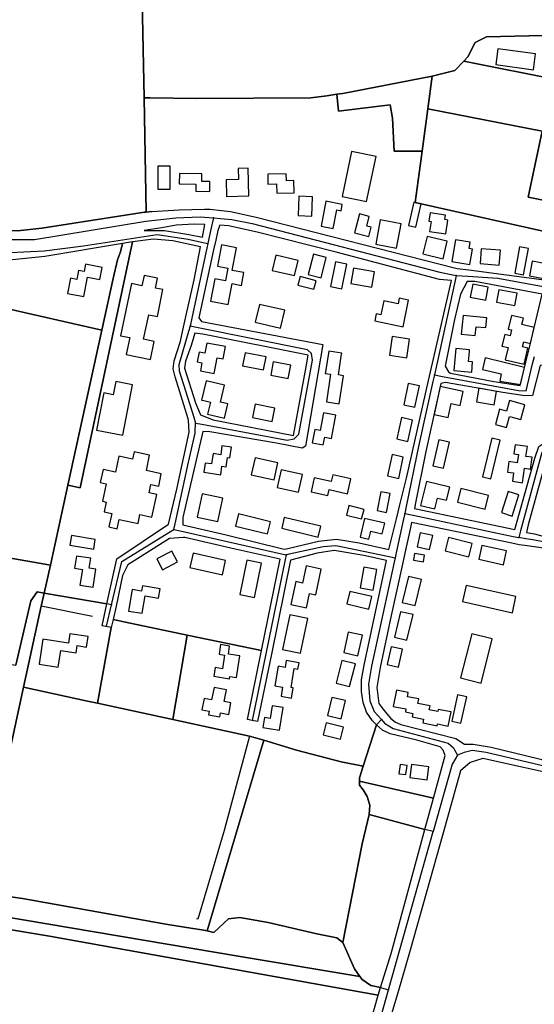
# Model space of a CAD drawing. Units: metres. Extents: x 2539041 to 7061863, y 12702955 to 15875000.
# Drawn here: x 5626364 to 5634047, y 15244862 to 15259552 of the extents above; entities that cross this region are included whole.
import ezdxf

# ---------------------------------------------------------------- set-up
doc = ezdxf.new("R2010")
doc.units = ezdxf.units.M
for name, color, linetype in [('0_TERREIN', 3, 'Continuous'), ('1_WATER', 5, 'Continuous'), ('2_GEBOUWEN', 1, 'Continuous'), ('3_WEGEN', 6, 'Continuous')]:
    doc.layers.add(name, color=color, linetype=linetype)

# ---------------------------------------------------------------- blocks, each defined once
blk = doc.blocks.new('03_west.gml_roads')
for points in [[(221487.845, 600640.579), (221491.877, 600640.585), (221519.054, 600640.626), (221584.554, 600651.389), (221602.19, 600653.386), (221616.551, 600653.895), (221619.128, 600653.736), (221624.283, 600653.417)], [(221624.283, 600653.417), (221623.387, 600649.25), (221621.653, 600641.181), (221621.025, 600638.258)], [(221624.283, 600653.417), (221628.422, 600653.066), (221635.102, 600652.499), (221647.068, 600650.005), (221757.321, 600621.392), (221764.973, 600619.936), (221767.001, 600619.549)], [(221488.93, 600632.195), (221492.752, 600632.396), (221524.834, 600634.077), (221547.834, 600636.93), (221591.247, 600643.529), (221609.432, 600640.854), (221617.22, 600639.111), (221621.025, 600638.258)], [(221621.025, 600638.258), (221620.44, 600635.537), (221611.834, 600595.491), (221610.589, 600589.699)], [(221767.001, 600619.549), (221766.326, 600616.491), (221755.494, 600567.413), (221754.112, 600561.154)], [(221767.001, 600619.549), (221773.859, 600619.079), (221791.474, 600617.87), (221818.121, 600612.967), (221822.599, 600612.144)], [(221610.589, 600589.699), (221609.68, 600586.566), (221604.012, 600567.05), (221604.223, 600563.58), (221612.704, 600536.357), (221613.806, 600532.817)], [(221613.806, 600532.817), (221617.437, 600532.147), (221667.687, 600522.866), (221671.64, 600523.525), (221674.385, 600526.381), (221682.511, 600569.876), (221681.962, 600573.61), (221679.546, 600575.917), (221614.27, 600588.964), (221610.589, 600589.699)], [(221754.112, 600561.154), (221758.933, 600560.258), (221803.66, 600551.954), (221808.138, 600551.853), (221811.888, 600567.682), (221812.892, 600571.918)], [(221754.112, 600561.154), (221753.236, 600557.184), (221745.043, 600520.062), (221737.531, 600483.894), (221736.68, 600479.795)], [(221601.016, 600470.294), (221601.742, 600473.62), (221609.636, 600509.784), (221613.573, 600526.866), (221613.606, 600527.699), (221613.806, 600532.817)], [(221830.584, 600520.887), (221828.159, 600520.156), (221819.201, 600517.458), (221817.282, 600515.537), (221804.785, 600469.488), (221803.726, 600465.583)], [(221736.68, 600479.795), (221735.769, 600475.613), (221731.848, 600457.601), (221731.002, 600453.716)], [(221736.68, 600479.795), (221741.624, 600478.747), (221800.502, 600466.266), (221803.726, 600465.583)], [(221564.367, 600425.976), (221570.479, 600451.565), (221598.151, 600468.537), (221601.016, 600470.294)], [(221601.016, 600470.294), (221606.504, 600469.056), (221664.299, 600456.013), (221667.023, 600455.398)], [(221849.381, 600467.761), (221848.726, 600467.274), (221842.602, 600462.723), (221837.568, 600461.173), (221833.114, 600460.204), (221812.049, 600464.19), (221807.818, 600464.898), (221803.726, 600465.583)], [(221667.023, 600455.398), (221668.722, 600456.124), (221688.823, 600460.431), (221696.249, 600460.911), (221707.818, 600458.659), (221726.6, 600454.655), (221731.002, 600453.716)], [(221667.023, 600455.398), (221666.459, 600452.641), (221647.133, 600358.221)], [(221731.002, 600453.716), (221730.445, 600451.158), (221717.136, 600390.023), (221715.434, 600379.556), (221716.115, 600369.684), (221718.837, 600363.386), (221722.962, 600358.671)], [(221524.722, 600432.843), (221520.776, 600433.722), (221516.962, 600428.443), (221508.176, 600390.6)], [(221564.367, 600425.976), (221561.672, 600426.575), (221524.722, 600432.843)], [(221561.376, 600413.454), (221564.367, 600425.976)], [(221722.962, 600358.671), (221720.124, 600355.631), (221712.335, 600331.33)], [(221722.962, 600358.671), (221724.793, 600356.578), (221729.898, 600353.514), (221762.23, 600344.834), (221765.293, 600342.11), (221766.048, 600340.826), (221767.795, 600337.852)], [(221767.795, 600337.852), (221764.909, 600332.992), (221764.635, 600332.532), (221753.449, 600292.867)], [(221857.716, 600322.114), (221784.613, 600339.337), (221776.406, 600340.417), (221773.26, 600339.725), (221771.561, 600339.35), (221767.795, 600337.852)], [(221712.335, 600331.33), (221710.136, 600324.47), (221710.136, 600322.494)], [(221710.136, 600322.494), (221710.136, 600320.053), (221712.227, 600317.496), (221714.551, 600313.543), (221716.178, 600308.429), (221715.724, 600302.978)], [(221715.724, 600302.978), (221711.763, 600285.646), (221700.376, 600227.758)], [(221753.449, 600292.867), (221748.56, 600294.201), (221715.724, 600302.978)], [(221727.222, 600199.861), (221753.449, 600292.867)], [(221620.691, 600234.497), (221617.474, 600235.187), (221612.183, 600235.894), (221596.38, 600238.453), (221512.138, 600253.563), (221505.167, 600254.493), (221501.349, 600253.995)], [(221700.376, 600227.758), (221696.89, 600230.547), (221685.038, 600232.872), (221656.454, 600239.382), (221639.837, 600242.404), (221633.098, 600241.706), (221624.519, 600233.677), (221620.691, 600234.497)], [(221700.376, 600227.758), (221707.115, 600212.181), (221710.364, 600207.794)], [(221710.364, 600207.794), (221711.763, 600205.904), (221716.875, 600202.417), (221722.434, 600201.357), (221727.222, 600199.861)], [(221626.473, 599840.68), (221629.711, 599852.22), (221727.222, 600199.861)]]:
    blk.add_lwpolyline(points)
for p in [(221624.283, 600653.417), (221621.025, 600638.258), (221767.001, 600619.549), (221610.589, 600589.699), (221754.112, 600561.154), (221613.806, 600532.817), (221736.68, 600479.795), (221601.016, 600470.294), (221803.726, 600465.583), (221667.023, 600455.398), (221731.002, 600453.716), (221564.367, 600425.976), (221722.962, 600358.671), (221767.795, 600337.852), (221715.724, 600302.978), (221753.449, 600292.867), (221700.376, 600227.758), (221727.222, 600199.861)]:
    blk.add_point(p)
blk = doc.blocks.new('03_west.gml_terrain')
for points in [[(221818.224, 601028.118), (221708.906, 601019.232), (221634.615, 601013.54), (221577.63, 601009.402), (221577.806, 601001.089), (221583.648, 600723.973), (221587.122, 600723.919), (221614.345, 600723.49), (221681.533, 600723.78), (221690.936, 600725.138), (221696.825, 600725.988), (221700.261, 600726.484), (221752.926, 600736.652), (221766.172, 600739.913), (221771.41, 600745.44), (221773.859, 600748.025), (221778.129, 600756.351), (221784.747, 600759.767), (221826.341, 600760.677)], [(221583.648, 600723.973), (221577.806, 601001.089), (221577.63, 601009.402), (221534.37, 601005.675), (221528.866, 601005.195), (221515.801, 601004.057), (221455.062, 600998.766), (221420.015, 600996.269), (221420.272, 600985.982), (221420.749, 600966.927), (221423.94, 600904.22), (221434.172, 600716.383), (221437.587, 600660.811), (221438.264, 600649.811), (221483.352, 600646.102), (221491.291, 600645.868), (221509.216, 600645.749), (221523.503, 600647.359), (221583.766, 600656.717), (221584.725, 600656.784), (221583.648, 600723.973)], [(221826.341, 600760.677), (221784.747, 600759.767), (221778.129, 600756.351), (221773.859, 600748.025), (221771.41, 600745.44), (221828.524, 600733.995)], [(221817.544, 600704.323), (221809.309, 600665.546), (221826.107, 600662.266)], [(221864.28, 600635.267), (221742.757, 600662.389), (221746.904, 600692.461), (221730.414, 600692.533), (221729.527, 600711.894), (221728.15, 600719.768), (221697.842, 600716.028), (221696.825, 600725.988), (221690.936, 600725.138), (221681.533, 600723.78), (221614.345, 600723.49), (221587.122, 600723.919), (221583.648, 600723.973), (221584.725, 600656.784), (221588.089, 600657.017), (221604.088, 600658.126), (221619.023, 600658.458), (221622.198, 600658.528), (221628.968, 600657.738), (221634.27, 600657.119), (221649.371, 600653.759), (221766.028, 600624.079), (221767.473, 600623.711), (221774.345, 600622.817), (221818.653, 600617.054)], [(221750.351, 600717.458), (221817.544, 600704.323), (221823.972, 600703.272), (221828.524, 600733.995), (221771.41, 600745.44), (221766.172, 600739.913), (221752.926, 600736.652), (221750.351, 600717.458)], [(221750.351, 600717.458), (221752.926, 600736.652), (221700.261, 600726.484), (221696.825, 600725.988), (221697.842, 600716.028), (221728.15, 600719.768), (221729.527, 600711.894), (221730.414, 600692.533), (221746.904, 600692.461), (221750.351, 600717.458)], [(221817.544, 600704.323), (221750.351, 600717.458), (221746.904, 600692.461), (221742.757, 600662.389), (221864.28, 600635.267), (221869.303, 600673.45), (221828.771, 600675.384), (221826.107, 600662.266), (221809.309, 600665.546), (221817.544, 600704.323)], [(221619.223, 600649.455), (221613.029, 600649.674), (221602.379, 600649.071), (221593.939, 600647.463), (221583.499, 600645.871), (221595.559, 600645.871), (221609.893, 600643.647), (221617.792, 600642.065), (221619.223, 600649.455)], [(221764.142, 600616.669), (221757.171, 600617.238), (221696.42, 600633.294), (221650.064, 600644.885), (221633.123, 600648.77), (221627.951, 600649.025), (221626.895, 600645.853), (221625.618, 600640.272), (221624.329, 600634.646), (221615.763, 600594.611), (221617.36, 600592.485), (221688.486, 600578.894), (221678.401, 600519.261), (221676.344, 600518.105), (221661.314, 600521.068), (221622.188, 600527.676), (221618.038, 600527.94), (221606.23, 600477.351), (221606.23, 600472.994), (221631.68, 600467.138), (221665.036, 600459.054), (221666.144, 600458.785), (221667.983, 600459.224), (221686.101, 600463.538), (221696.671, 600464.546), (221709.919, 600462.434), (221727.42, 600458.586), (221731.863, 600476.578), (221733.892, 600484.793), (221737.777, 600500.523), (221750.766, 600557.745), (221753.085, 600567.959), (221764.142, 600616.669)], [(221558.656, 600587.372), (221565.294, 600617.704), (221567.973, 600628.808), (221569.624, 600633.452), (221570.897, 600638.338), (221525.246, 600630.669), (221506.216, 600628.692), (221493.086, 600628.994), (221494.301, 600612.468), (221496.642, 600598.259), (221497.895, 600586.88), (221500.177, 600600.676), (221558.656, 600587.372)], [(221616.694, 600636.395), (221600.501, 600639.939), (221589.133, 600640.927), (221576.74, 600639.29), (221545.87, 600494.721), (221538.724, 600496.299), (221528.471, 600449.454), (221524.722, 600432.843), (221561.672, 600426.575), (221567.567, 600453.117), (221597.803, 600473.541), (221602.785, 600493.984), (221610.043, 600527.506), (221609.674, 600534.338), (221609.368, 600535.322), (221601.702, 600560.026), (221600.521, 600564.751), (221601.112, 600569.475), (221604.851, 600580.892), (221606.292, 600587.325), (221608.299, 600596.283), (221612.921, 600616.915), (221616.694, 600636.395)], [(221538.724, 600496.299), (221545.87, 600494.721), (221576.74, 600639.29), (221570.897, 600638.338), (221569.624, 600633.452), (221567.973, 600628.808), (221565.294, 600617.704), (221558.656, 600587.372), (221538.724, 600496.299)], [(221817.541, 600608.505), (221777.813, 600615.91), (221773.447, 600615.91), (221769.467, 600608.57), (221765.953, 600593.731), (221760.385, 600566.302), (221762.439, 600562.88), (221763.611, 600562.099), (221788.988, 600557.217), (221804.605, 600554.875), (221807.925, 600568.638), (221809.787, 600576.356), (221817.541, 600608.505)], [(221538.724, 600496.299), (221558.656, 600587.372), (221500.177, 600600.676), (221497.895, 600586.88), (221476.402, 600462.224), (221494.98, 600459.23), (221500.759, 600454.233), (221528.471, 600449.454), (221538.724, 600496.299)], [(221616.66, 600537.585), (221624.169, 600534.715), (221671.253, 600525.514), (221678.845, 600565.798), (221679.988, 600572.753), (221618.091, 600584.992), (221613.416, 600585.729), (221611.248, 600578.432), (221607.903, 600569.181), (221607.312, 600565.047), (221613.708, 600544.673), (221616.66, 600537.585)], [(221836.439, 600565.389), (221821.401, 600567.115), (221816.287, 600566.621), (221811.828, 600549.017), (221807.338, 600548.822), (221794.454, 600550.775), (221760.682, 600556.632), (221757.938, 600556.117), (221749.164, 600516.215), (221743.111, 600486.079), (221742.423, 600482.686), (221801.347, 600470.365), (221813.226, 600512.145), (221815.433, 600519.079), (221817.953, 600520.656), (221825.516, 600522.073), (221827.186, 600523.883), (221828.51, 600538.148), (221830.086, 600544.451), (221835.443, 600558.792), (221836.546, 600562.417), (221836.439, 600565.389)], [(221847.034, 600472.013), (221846.652, 600503.787), (221845.647, 600505.987), (221838.347, 600510.327), (221830.978, 600518.031), (221828.846, 600517.521), (221822.332, 600515.822), (221820.533, 600514.264), (221809.263, 600473.011), (221808.337, 600468.582), (221813.055, 600467.767), (221821.465, 600465.51), (221831.412, 600464.586), (221837.771, 600464.484), (221843.719, 600467.459), (221846.59, 600469.716), (221847.034, 600472.013)], [(221460.992, 600242.538), (221527.908, 600231.432), (221721.028, 600196.857), (221722.434, 600201.357), (221716.875, 600202.417), (221711.763, 600205.904), (221710.364, 600207.794), (221640.011, 600219.446), (221498.369, 600243.392)], [(221799.673, 600462.242), (221740.739, 600474.386), (221739.956, 600470.53), (221736.834, 600456.492), (221735.403, 600450.055), (221728.665, 600419.759), (221722.223, 600389.299), (221720.271, 600377.584), (221721.443, 600368.211), (221723.785, 600364.892), (221726.127, 600362.062), (221728.47, 600359.23), (221731.203, 600357.082), (221734.327, 600355.715), (221766.817, 600347.514), (221771.87, 600344.297), (221776.866, 600344.24), (221787.562, 600342.401), (221858.463, 600325.214)], [(221834.582, 600457.037), (221807.252, 600460.891), (221804.015, 600461.347), (221799.673, 600462.242)], [(221663.56, 600452.964), (221637.057, 600458.69), (221607.394, 600465.7), (221606.741, 600465.655), (221598.393, 600465.073), (221573.877, 600449.609), (221570.85, 600443.263), (221567.082, 600425.373), (221565.395, 600417.364), (221572.51, 600415.887), (221608.883, 600408.336), (221652.622, 600399.255), (221663.56, 600452.964)], [(221528.471, 600449.454), (221500.759, 600454.233), (221494.98, 600459.23), (221476.402, 600462.224), (221467.199, 600397.581), (221508.176, 600390.6), (221516.962, 600428.443), (221520.776, 600433.722), (221524.722, 600432.843), (221528.471, 600449.454)], [(221717.733, 600357.863), (221714.316, 600363.038), (221712.364, 600368.7), (221711.388, 600375.143), (221711.388, 600381.977), (221712.95, 600390.568), (221725.294, 600448.391), (221726.074, 600452.13), (221712.609, 600454.987), (221695.314, 600458.027), (221685.265, 600456.39), (221669.634, 600452.289), (221658.511, 600397.997), (221650.238, 600357.617), (221647.133, 600358.221), (221644.374, 600358.757), (221652.622, 600399.255), (221608.883, 600408.336), (221600.352, 600358.745), (221645.497, 600349.01), (221653.844, 600346.484), (221673.011, 600340.685), (221699.271, 600333.943), (221712.335, 600331.33), (221720.124, 600355.631), (221717.733, 600357.863)], [(221524.722, 600432.843), (221520.776, 600433.722), (221516.962, 600428.443), (221508.176, 600390.6)], [(221487.899, 600264.052), (221512.646, 600377.657), (221523.05, 600425.203), (221524.722, 600432.843)], [(221561.672, 600426.575), (221524.722, 600432.843), (221523.05, 600425.203), (221512.646, 600377.657), (221550.339, 600369.528), (221556.15, 600368.277), (221564.124, 600412.68), (221558.804, 600413.662), (221561.672, 600426.575)], [(221608.883, 600408.336), (221572.51, 600415.887), (221565.395, 600417.364), (221564.124, 600412.68), (221556.15, 600368.277), (221562.439, 600366.92), (221600.352, 600358.745), (221608.883, 600408.336)], [(221556.15, 600368.277), (221550.339, 600369.528), (221512.646, 600377.657), (221487.899, 600264.052), (221483.538, 600243.892), (221484.366, 600243.746), (221488.895, 600244.753), (221499.822, 600253.796), (221501.349, 600253.995), (221505.167, 600254.493), (221512.138, 600253.563), (221596.38, 600238.453), (221612.183, 600235.894), (221617.474, 600235.187), (221620.691, 600234.497), (221653.844, 600346.484), (221645.497, 600349.01), (221600.352, 600358.745), (221562.439, 600366.92), (221556.15, 600368.277)], [(221760.428, 600337.476), (221759.314, 600340.681), (221757.557, 600342.633), (221743.892, 600346.538), (221728.08, 600350.248), (221723.59, 600352.396), (221720.124, 600355.631), (221712.335, 600331.33), (221710.136, 600324.47), (221710.136, 600322.494), (221753.593, 600312.551), (221760.428, 600337.476)], [(221673.011, 600340.685), (221653.844, 600346.484), (221620.691, 600234.497), (221624.519, 600233.677), (221633.098, 600241.706), (221639.837, 600242.404), (221656.454, 600239.382), (221685.038, 600232.872), (221696.89, 600230.547), (221700.376, 600227.758), (221711.763, 600285.646), (221715.724, 600302.978), (221716.178, 600308.429), (221714.551, 600313.543), (221712.227, 600317.496), (221710.136, 600320.053), (221710.136, 600322.494), (221710.136, 600324.47), (221712.335, 600331.33), (221699.271, 600333.943), (221673.011, 600340.685)], [(221856.95, 600318.934), (221832.265, 600324.921), (221782.586, 600335.756), (221775.141, 600333.535), (221769.404, 600328.494), (221759.004, 600291.351), (221739.954, 600223.319), (221732.611, 600198.176), (221729.005, 600185.83), (221951.469, 600125.644), (221995.313, 600284.34), (221998.904, 600297.338), (221993.711, 600293.629), (221985.987, 600291.311), (221977.876, 600291.311), (221968.606, 600292.856), (221946.011, 600297.879), (221893.193, 600310.144), (221856.95, 600318.934)], [(221753.593, 600312.551), (221710.136, 600322.494), (221710.136, 600320.053), (221712.227, 600317.496), (221714.551, 600313.543), (221716.178, 600308.429), (221715.724, 600302.978), (221748.56, 600294.201), (221753.593, 600312.551)], [(221748.56, 600294.201), (221715.724, 600302.978), (221711.763, 600285.646), (221700.376, 600227.758), (221707.115, 600212.181), (221710.364, 600207.794), (221711.763, 600205.904), (221716.875, 600202.417), (221722.434, 600201.357), (221728.659, 600221.291), (221748.56, 600294.201)], [(221157.274, 600278.486), (221150.412, 600279.153), (221149.156, 600267.752), (221132.021, 600112.241), (221178.445, 600106.829), (221289.583, 600093.875), (221300.208, 600091.17), (221660.025, 600003.218), (221666.098, 600001.848), (221721.028, 600196.857), (221527.908, 600231.432), (221460.992, 600242.538), (221417.251, 600250.554), (221407.209, 600253.066), (221397.167, 600254.997), (221362.695, 600261.082), (221337.783, 600263.593), (221293.269, 600266.973), (221255.224, 600269.291), (221216.46, 600272.738), (221157.274, 600278.486)], [(221620.691, 600234.497), (221617.474, 600235.187), (221612.183, 600235.894), (221596.38, 600238.453), (221512.138, 600253.563), (221505.167, 600254.493), (221501.349, 600253.995), (221497.905, 600244.787), (221498.369, 600243.392), (221640.011, 600219.446), (221710.364, 600207.794), (221707.115, 600212.181), (221700.376, 600227.758), (221696.89, 600230.547), (221685.038, 600232.872), (221656.454, 600239.382), (221639.837, 600242.404), (221633.098, 600241.706), (221624.519, 600233.677), (221620.691, 600234.497)]]:
    blk.add_lwpolyline(points)
blk = doc.blocks.new('03_west.gml_water')
for points in [[(221587.122, 600723.919), (221583.648, 600723.973), (221577.806, 601001.089)], [(221752.926, 600736.652), (221766.172, 600739.913), (221771.41, 600745.44), (221773.859, 600748.025), (221778.129, 600756.351), (221784.747, 600759.767), (221826.341, 600760.677)], [(221752.926, 600736.652), (221700.261, 600726.484), (221696.825, 600725.988)], [(221752.926, 600736.652), (221750.351, 600717.458)], [(221690.936, 600725.138), (221681.533, 600723.78), (221614.345, 600723.49), (221587.122, 600723.919)], [(221696.825, 600725.988), (221690.936, 600725.138)], [(221750.351, 600717.458), (221746.904, 600692.461)], [(221746.904, 600692.461), (221742.757, 600662.389), (221864.28, 600635.267)], [(221588.089, 600657.017), (221584.725, 600656.784), (221583.766, 600656.717), (221523.503, 600647.359), (221509.216, 600645.749), (221491.291, 600645.868)], [(221570.897, 600638.338), (221569.624, 600633.452), (221567.973, 600628.808), (221565.294, 600617.704), (221558.656, 600587.372)], [(221558.656, 600587.372), (221538.724, 600496.299)], [(221538.724, 600496.299), (221528.471, 600449.454)], [(221528.471, 600449.454), (221524.722, 600432.843)], [(221524.722, 600432.843), (221523.05, 600425.203)], [(221523.05, 600425.203), (221512.646, 600377.657)], [(221553.193, 600419.24), (221523.05, 600425.203)], [(221572.51, 600415.887), (221565.395, 600417.364)], [(221608.883, 600408.336), (221572.51, 600415.887)], [(221652.622, 600399.255), (221608.883, 600408.336)], [(221512.646, 600377.657), (221487.899, 600264.052)], [(221512.646, 600377.657), (221550.339, 600369.528)], [(221556.15, 600368.277), (221562.439, 600366.92)], [(221562.439, 600366.92), (221600.352, 600358.745)], [(221600.352, 600358.745), (221645.497, 600349.01)], [(221645.497, 600349.01), (221630.538, 600293.499), (221615.089, 600241.433), (221614.265, 600241.57)], [(221753.593, 600312.551), (221760.428, 600337.476)], [(221775.141, 600333.535), (221769.404, 600328.494)], [(221856.95, 600318.934), (221832.265, 600324.921), (221782.586, 600335.756), (221775.141, 600333.535)], [(221769.404, 600328.494), (221759.004, 600291.351)], [(221748.56, 600294.201), (221753.593, 600312.551)], [(221722.434, 600201.357), (221728.659, 600221.291), (221748.56, 600294.201)], [(221759.004, 600291.351), (221739.954, 600223.319), (221732.611, 600198.176)], [(221721.028, 600196.857), (221527.908, 600231.432), (221460.992, 600242.538), (221417.251, 600250.554), (221407.209, 600253.066), (221397.167, 600254.997), (221362.695, 600261.082), (221337.783, 600263.593), (221293.269, 600266.973), (221255.224, 600269.291), (221216.46, 600272.738)], [(221721.028, 600196.857), (221722.434, 600201.357)], [(221732.611, 600198.176), (221729.005, 600185.83)], [(221666.098, 600001.848), (221721.028, 600196.857)]]:
    blk.add_lwpolyline(points)
blk = doc.blocks.new('03_west.gml_buildings')
for points in [[(221790.183, 600743.435), (221812.302, 600740.382), (221813.578, 600749.628), (221791.459, 600752.681), (221790.183, 600743.435)], [(221699.953, 600665.937), (221714.281, 600662.927), (221719.826, 600689.325), (221705.498, 600692.335), (221699.953, 600665.937)], [(221598.773, 600670.183), (221598.773, 600683.742), (221591.518, 600683.742), (221591.518, 600670.183), (221598.773, 600670.183)], [(221604.22, 600673.382), (221604.687, 600673.375), (221613.917, 600673.241), (221613.855, 600668.969), (221622.164, 600668.848), (221622.249, 600674.69), (221617.419, 600674.76), (221617.483, 600679.159), (221604.31, 600679.35), (221604.22, 600673.382)], [(221631.959, 600665.976), (221645.178, 600666.354), (221644.714, 600682.583), (221638.86, 600682.416), (221639.045, 600675.933), (221631.68, 600675.723), (221631.959, 600665.976)], [(221656.293, 600673.248), (221661.406, 600673.331), (221661.494, 600667.957), (221671.692, 600668.123), (221671.576, 600675.261), (221667.152, 600675.189), (221667.087, 600679.189), (221656.199, 600679.011), (221656.293, 600673.248)], [(221682.196, 600654.432), (221682.588, 600665.791), (221674.388, 600666.074), (221673.996, 600654.715), (221682.196, 600654.432)], [(221687.552, 600648.414), (221694.573, 600647.046), (221696.721, 600658.073), (221699.312, 600657.568), (221700.019, 600661.197), (221700.027, 600661.238), (221690.416, 600663.118), (221687.552, 600648.414)], [(221743.241, 600647.923), (221746.295, 600661.599), (221741.97, 600662.565), (221738.916, 600648.889), (221743.241, 600647.923)], [(221707.217, 600644.594), (221715.553, 600642.438), (221716.952, 600647.848), (221714.404, 600648.507), (221715.869, 600654.173), (221710.081, 600655.67), (221707.217, 600644.594)], [(221750.923, 600651.345), (221752.181, 600651.162), (221751.349, 600645.43), (221760.877, 600644.048), (221762.045, 600652.1), (221760.188, 600652.369), (221760.573, 600655.024), (221751.644, 600656.319), (221750.923, 600651.345)], [(221719.631, 600637.921), (221731.888, 600635.612), (221734.58, 600649.9), (221722.323, 600652.209), (221719.631, 600637.921)], [(221632.946, 600602.554), (221635.249, 600614.766), (221640.756, 600613.728), (221642.167, 600621.21), (221635.37, 600622.492), (221637.873, 600635.767), (221629, 600637.44), (221626.66, 600625.028), (221632.832, 600623.864), (221631.432, 600616.437), (221625.081, 600617.635), (221622.605, 600604.504), (221632.946, 600602.554)], [(221747.384, 600632.213), (221759.218, 600629.364), (221761.682, 600639.597), (221749.848, 600642.446), (221747.384, 600632.213)], [(221764.489, 600627.802), (221774.995, 600626.025), (221776.52, 600635.038), (221774.505, 600635.379), (221775.127, 600639.056), (221766.636, 600640.493), (221764.489, 600627.802)], [(221679.957, 600620.125), (221687.525, 600618.144), (221690.627, 600629.996), (221683.059, 600631.977), (221679.957, 600620.125)], [(221780.974, 600626.553), (221792.209, 600625.654), (221792.903, 600634.323), (221781.668, 600635.222), (221780.974, 600626.553)], [(221806.551, 600619.863), (221809.388, 600635.417), (221804.192, 600636.365), (221801.355, 600620.811), (221806.551, 600619.863)], [(221548.085, 600607.172), (221550.183, 600618.523), (221557.569, 600617.158), (221558.883, 600624.272), (221549.063, 600626.087), (221548.285, 600621.881), (221544.994, 600622.489), (221544.023, 600617.236), (221540.194, 600617.944), (221538.53, 600608.937), (221548.085, 600607.172)], [(221658.854, 600622.534), (221671.964, 600619.476), (221674.052, 600628.425), (221660.942, 600631.483), (221658.854, 600622.534)], [(221693.064, 600613.064), (221699.718, 600611.664), (221702.752, 600626.081), (221696.098, 600627.481), (221693.064, 600613.064)], [(221821.465, 600617.143), (221823.053, 600625.849), (221811.532, 600627.95), (221809.944, 600619.244), (221821.465, 600617.143)], [(221705.002, 600614.896), (221717.345, 600612.67), (221718.951, 600621.574), (221706.608, 600623.8), (221705.002, 600614.896)], [(221569.717, 600584.152), (221575.129, 600583.027), (221573.065, 600573.099), (221587.296, 600570.14), (221589.506, 600580.769), (221583.24, 600582.072), (221586.24, 600596.499), (221591.352, 600595.436), (221594.632, 600611.212), (221590.159, 600612.142), (221591.357, 600617.902), (221583.479, 600619.54), (221582.221, 600613.491), (221576.083, 600614.767), (221569.717, 600584.152)], [(221683.361, 600611.424), (221684.667, 600616.415), (221675.282, 600618.872), (221673.976, 600613.881), (221683.361, 600611.424)], [(221784.34, 600605.043), (221785.76, 600612.662), (221776.669, 600614.357), (221775.249, 600606.738), (221784.34, 600605.043)], [(221801.413, 600601.861), (221802.768, 600609.127), (221791.988, 600611.137), (221790.633, 600603.871), (221801.413, 600601.861)], [(221735.695, 600589.435), (221739.013, 600605.055), (221733.512, 600606.224), (221732.797, 600602.857), (221724.463, 600604.628), (221722.699, 600596.327), (221719.904, 600596.921), (221719.064, 600592.968), (221735.695, 600589.435)], [(221648.839, 600592.055), (221663.698, 600588.571), (221666.158, 600599.063), (221651.299, 600602.547), (221648.839, 600592.055)], [(221784.889, 600594.707), (221771.028, 600596.074), (221769.945, 600585.092), (221778.147, 600584.283), (221778.655, 600589.434), (221784.314, 600588.876), (221784.889, 600594.707)], [(221812.845, 600589.034), (221805.572, 600590.818), (221805.578, 600590.842), (221806.438, 600594.408), (221799.37, 600596.113), (221797.424, 600588.045), (221799.472, 600587.551), (221798.654, 600584.16), (221795.467, 600584.929), (221793.807, 600578.051), (221797.523, 600577.154), (221795.801, 600570.022), (221806.824, 600567.361), (221809.106, 600576.815), (221805.912, 600577.586), (221806.638, 600580.595), (221810.579, 600579.644), (221812.845, 600589.034)], [(221619.28, 600573.839), (221615.799, 600574.505), (221614.7, 600568.759), (221617.55, 600568.214), (221616.659, 600563.558), (221624.739, 600562.011), (221626.509, 600571.254), (221630.044, 600570.577), (221631.417, 600577.742), (221620.429, 600579.847), (221619.28, 600573.839)], [(221737.956, 600571.122), (221739.599, 600582.211), (221729.334, 600583.732), (221727.691, 600572.643), (221737.956, 600571.122)], [(221641.417, 600566.416), (221653.783, 600564.014), (221655.289, 600571.769), (221642.923, 600574.171), (221641.417, 600566.416)], [(221690.649, 600545.33), (221698.166, 600544.174), (221700.698, 600560.636), (221697.728, 600561.093), (221699.413, 600572.038), (221699.686, 600573.813), (221692.043, 600574.989), (221690.181, 600562.885), (221690.044, 600561.988), (221693.138, 600561.514), (221690.649, 600545.33)], [(221765.562, 600563.661), (221776.053, 600562.707), (221776.604, 600568.764), (221774.174, 600568.985), (221774.717, 600574.952), (221774.795, 600575.816), (221766.734, 600576.548), (221765.562, 600563.661)], [(221657.954, 600561.041), (221668.184, 600559.054), (221669.679, 600566.751), (221659.449, 600568.738), (221657.954, 600561.041)], [(221804.739, 600555.429), (221807.171, 600565.513), (221783.954, 600571.114), (221783.54, 600569.399), (221782.324, 600564.358), (221793.481, 600561.668), (221792.697, 600557.413), (221804.739, 600555.429)], [(221571.037, 600525.812), (221576.681, 600555.389), (221566.866, 600557.262), (221565.374, 600549.44), (221559.799, 600550.504), (221555.648, 600528.749), (221571.037, 600525.812)], [(221617.257, 600546.342), (221618.641, 600546.011), (221622.474, 600545.094), (221620.783, 600538.027), (221630.729, 600535.647), (221632.742, 600544.061), (221628.337, 600545.115), (221630.716, 600555.059), (221619.961, 600557.632), (221617.257, 600546.342)], [(221742.693, 600542.138), (221745.409, 600554.678), (221738.823, 600556.104), (221736.107, 600543.564), (221742.693, 600542.138)], [(221762.276, 600536.036), (221764.091, 600544.297), (221769.318, 600543.149), (221771.111, 600551.311), (221757.542, 600554.292), (221753.934, 600537.869), (221762.276, 600536.036)], [(221778.823, 600545.347), (221789.183, 600543.55), (221790.553, 600551.451), (221780.193, 600553.248), (221778.823, 600545.347)], [(221807.338, 600543.55), (221798.286, 600546.019), (221796.601, 600539.841), (221792.472, 600540.967), (221790.017, 600531.962), (221796.476, 600530.201), (221798.273, 600536.792), (221804.996, 600534.959), (221807.338, 600543.55)], [(221647.23, 600536.141), (221658.771, 600533.78), (221660.366, 600541.576), (221648.825, 600543.937), (221647.23, 600536.141)], [(221696.261, 600537.497), (221688.933, 600538.857), (221687.024, 600528.57), (221683.862, 600529.157), (221682.39, 600521.232), (221688.847, 600520.033), (221689.691, 600524.579), (221693.724, 600523.83), (221696.261, 600537.497)], [(221738.586, 600522.085), (221741.302, 600534.625), (221734.716, 600536.051), (221732, 600523.511), (221738.586, 600522.085)], [(221753.251, 600507.695), (221759.511, 600506.257), (221763.038, 600521.611), (221756.778, 600523.049), (221753.251, 600507.695)], [(221782.336, 600501.206), (221787.231, 600500.009), (221792.817, 600522.85), (221787.922, 600524.047), (221782.336, 600501.206)], [(221588.133, 600477.567), (221590.974, 600490.823), (221586.418, 600491.799), (221587.487, 600496.786), (221592.106, 600495.796), (221593.655, 600503.026), (221584.861, 600504.911), (221586.793, 600513.928), (221577.616, 600515.895), (221576.699, 600511.617), (221568.735, 600513.324), (221566.745, 600504.035), (221559.387, 600505.612), (221557.745, 600497.951), (221561.257, 600497.198), (221559.055, 600486.92), (221561.257, 600486.448), (221560.012, 600480.638), (221564.529, 600479.67), (221562.853, 600471.849), (221567.801, 600470.789), (221568.957, 600476.184), (221579.954, 600473.827), (221581.079, 600479.079), (221588.133, 600477.567)], [(221628.569, 600502.522), (221629.302, 600507.535), (221631.684, 600507.187), (221632.478, 600512.617), (221633.985, 600512.397), (221634.891, 600518.59), (221629.291, 600519.409), (221628.539, 600514.269), (221624.098, 600514.919), (221623.204, 600508.805), (221619.419, 600509.359), (221618.631, 600503.976), (221628.569, 600502.522)], [(221805.945, 600497.821), (221807.159, 600506.323), (221810.66, 600505.823), (221811.646, 600512.724), (221807.945, 600513.253), (221808.779, 600519.095), (221801.659, 600520.112), (221800.896, 600514.77), (221803.516, 600514.396), (221802.824, 600509.555), (221797.944, 600510.252), (221797.058, 600504.05), (221800.659, 600503.536), (221799.965, 600498.675), (221805.945, 600497.821)], [(221646.487, 600502.365), (221659.94, 600499.404), (221662.171, 600509.539), (221648.718, 600512.5), (221646.487, 600502.365)], [(221733.149, 600500.34), (221735.865, 600512.88), (221729.279, 600514.306), (221726.563, 600501.766), (221733.149, 600500.34)], [(221661.778, 600494.998), (221674.319, 600492.272), (221676.573, 600502.641), (221664.032, 600505.367), (221661.778, 600494.998)], [(221705.061, 600500.048), (221694.371, 600502.438), (221693.49, 600498.496), (221683.539, 600500.721), (221681.681, 600492.411), (221691.512, 600490.213), (221692.297, 600493.724), (221703.107, 600491.307), (221705.061, 600500.048)], [(221746.057, 600484.352), (221754.399, 600482.372), (221755.917, 600488.769), (221761.286, 600487.495), (221763.121, 600495.228), (221749.41, 600498.482), (221746.057, 600484.352)], [(221767.631, 600486.428), (221784.036, 600482.325), (221786.033, 600490.311), (221769.628, 600494.414), (221767.631, 600486.428)], [(221799.754, 600478.218), (221803.802, 600490.676), (221797.564, 600492.703), (221793.516, 600480.245), (221799.754, 600478.218)], [(221614.754, 600477.598), (221626.858, 600474.967), (221629.844, 600488.705), (221617.74, 600491.336), (221614.754, 600477.598)], [(221720.503, 600481.442), (221725.988, 600480.346), (221728.2, 600491.41), (221722.715, 600492.506), (221720.503, 600481.442)], [(221711.389, 600476.515), (221712.818, 600482.114), (221703.93, 600484.383), (221702.5, 600478.784), (221711.389, 600476.515)], [(221656.062, 600467.717), (221657.796, 600474.872), (221638.991, 600479.429), (221637.257, 600472.274), (221656.062, 600467.717)], [(221685.89, 600465.896), (221687.426, 600472.237), (221665.931, 600477.445), (221664.395, 600471.104), (221685.89, 600465.896)], [(221725.009, 600473.956), (221713.157, 600476.745), (221710.571, 600465.757), (221715.585, 600464.577), (221716.707, 600469.345), (221723.545, 600467.736), (221725.009, 600473.956)], [(221539.966, 600461.169), (221553.91, 600458.844), (221554.84, 600464.424), (221540.896, 600466.749), (221539.966, 600461.169)], [(221743.973, 600460.224), (221751.289, 600458.537), (221753.175, 600466.714), (221745.859, 600468.401), (221743.973, 600460.224)], [(221774.442, 600454.226), (221776.425, 600462.157), (221762.373, 600465.671), (221760.39, 600457.74), (221774.442, 600454.226)], [(221780.2, 600452.817), (221794.783, 600449.603), (221796.585, 600457.781), (221782.002, 600460.995), (221780.2, 600452.817)], [(221553.616, 600436.403), (221555.243, 600446.98), (221551.33, 600447.582), (221552.223, 600453.387), (221543.71, 600454.696), (221542.609, 600447.536), (221547.266, 600446.82), (221545.848, 600437.598), (221553.616, 600436.403)], [(221594.27, 600446.644), (221603.081, 600451.244), (221599.749, 600457.627), (221590.938, 600453.027), (221594.27, 600446.644)], [(221629.559, 600443.766), (221631.413, 600452.161), (221612.352, 600456.371), (221610.498, 600447.976), (221629.559, 600443.766)], [(221648.343, 600430.375), (221652.56, 600450.533), (221643.996, 600452.325), (221639.779, 600432.167), (221648.343, 600430.375)], [(221741.84, 600452.294), (221747.712, 600451.256), (221748.401, 600455.154), (221742.529, 600456.192), (221741.84, 600452.294)], [(221669.844, 600426.263), (221679.043, 600424.326), (221680.799, 600432.658), (221684.473, 600431.884), (221687.663, 600447.024), (221678.807, 600448.89), (221676.688, 600438.832), (221672.669, 600439.679), (221669.844, 600426.263)], [(221718.095, 600434.724), (221720.24, 600446.887), (221712.75, 600448.208), (221710.605, 600436.045), (221718.095, 600434.724)], [(221742.86, 600425.586), (221746.493, 600440.904), (221738.863, 600442.714), (221735.23, 600427.396), (221742.86, 600425.586)], [(221582.354, 600421.083), (221584.096, 600431.321), (221592.064, 600429.965), (221592.986, 600435.386), (221582.581, 600437.157), (221582.064, 600434.116), (221576.591, 600435.047), (221574.444, 600422.429), (221582.354, 600421.083)], [(221799.949, 600421.401), (221802.079, 600430.927), (221772.759, 600437.482), (221770.629, 600427.956), (221799.949, 600421.401)], [(221715.688, 600423.602), (221717.397, 600431.005), (221704.466, 600433.991), (221702.757, 600426.588), (221715.688, 600423.602)], [(221675.492, 600397.631), (221679.75, 600417.986), (221669.135, 600420.207), (221664.877, 600399.852), (221675.492, 600397.631)], [(221738.032, 600405.345), (221741.604, 600420.311), (221734.317, 600422.05), (221730.745, 600407.084), (221738.032, 600405.345)], [(221533.095, 600389.494), (221534.567, 600399.308), (221543.596, 600397.954), (221544.218, 600402.103), (221549.646, 600401.289), (221550.568, 600407.438), (221539.948, 600409.031), (221539.138, 600403.627), (221524.073, 600405.886), (221521.867, 600391.178), (221533.095, 600389.494)], [(221709.171, 600396.173), (221711.82, 600408.221), (221703.547, 600410.04), (221700.898, 600397.992), (221709.171, 600396.173)], [(221781.557, 600380.112), (221788.171, 600406.03), (221776.139, 600409.1), (221769.525, 600383.182), (221781.557, 600380.112)], [(221624.477, 600384.08), (221633.734, 600382.627), (221633.96, 600384.067), (221637.756, 600383.471), (221639.731, 600396.045), (221633.066, 600397.091), (221633.818, 600401.881), (221628.472, 600402.721), (221627.577, 600397.018), (221630.815, 600396.51), (221629.559, 600388.514), (221625.279, 600389.186), (221624.477, 600384.08)], [(221732.968, 600389.39), (221735.419, 600399.938), (221728.785, 600401.48), (221726.334, 600390.932), (221732.968, 600389.39)], [(221660.3, 600378.541), (221664.923, 600377.753), (221664.007, 600372.375), (221670.187, 600371.322), (221671.207, 600377.312), (221669.874, 600377.539), (221671.758, 600388.597), (221673.955, 600388.223), (221674.614, 600392.094), (221667.106, 600393.372), (221666.408, 600389.273), (221662.249, 600389.981), (221660.3, 600378.541)], [(221704.304, 600378.032), (221707.71, 600391.413), (221699.768, 600393.434), (221696.362, 600380.053), (221704.304, 600378.032)], [(221617.469, 600364.398), (221621.72, 600363.566), (221621.317, 600361.508), (221627.97, 600360.205), (221628.453, 600362.673), (221633.257, 600361.733), (221634.57, 600368.441), (221630.662, 600369.207), (221632.007, 600376.073), (221624.65, 600377.513), (221623.214, 600370.18), (221618.772, 600371.05), (221617.469, 600364.398)], [(221699.325, 600359.167), (221701.827, 600369.862), (221693.872, 600371.723), (221691.37, 600361.028), (221699.325, 600359.167)], [(221729.946, 600366.375), (221737.416, 600364.917), (221737.068, 600363.136), (221741.443, 600362.281), (221741.037, 600360.201), (221747.78, 600358.885), (221747.346, 600356.661), (221755.837, 600355.004), (221756.047, 600356.08), (221762.284, 600354.862), (221763.909, 600363.182), (221756.326, 600364.663), (221756.067, 600363.334), (221751.098, 600364.304), (221751.575, 600366.746), (221744.433, 600368.141), (221744.946, 600370.767), (221738.338, 600372.058), (221738.822, 600374.536), (221731.806, 600375.906), (221729.946, 600366.375)], [(221769.734, 600356.59), (221773.158, 600372.11), (221767.813, 600373.29), (221764.388, 600357.769), (221769.734, 600356.59)], [(221653.392, 600353.997), (221663.123, 600352.42), (221665.276, 600365.707), (221658.841, 600366.75), (221657.636, 600359.313), (221654.34, 600359.847), (221653.392, 600353.997)], [(221698.873, 600347.12), (221700.665, 600354.286), (221690.605, 600356.802), (221688.813, 600349.636), (221698.873, 600347.12)], [(221737.333, 600326.32), (221738.055, 600331.663), (221733.954, 600332.217), (221733.232, 600326.874), (221737.333, 600326.32)], [(221739.73, 600324.694), (221749.828, 600323.329), (221750.85, 600330.891), (221740.752, 600332.256), (221739.73, 600324.694)]]:
    blk.add_lwpolyline(points)

msp = doc.modelspace()

# ---------------------------------------------------------------- block references
at = {"layer": '0_TERREIN', "xscale": 25.4, "yscale": 25.4, "zscale": 25.4}
msp.add_blockref('03_west.gml_terrain', (0, 0), dxfattribs=at)
at = {"layer": '1_WATER', "xscale": 25.4, "yscale": 25.4, "zscale": 25.4}
msp.add_blockref('03_west.gml_water', (0, 0), dxfattribs=at)
at = {"layer": '2_GEBOUWEN', "xscale": 25.4, "yscale": 25.4, "zscale": 25.4}
msp.add_blockref('03_west.gml_buildings', (0, 0), dxfattribs=at)
at = {"layer": '3_WEGEN', "xscale": 25.4, "yscale": 25.4, "zscale": 25.4}
msp.add_blockref('03_west.gml_roads', (0, 0), dxfattribs=at)

doc.saveas('drawing.dxf')
